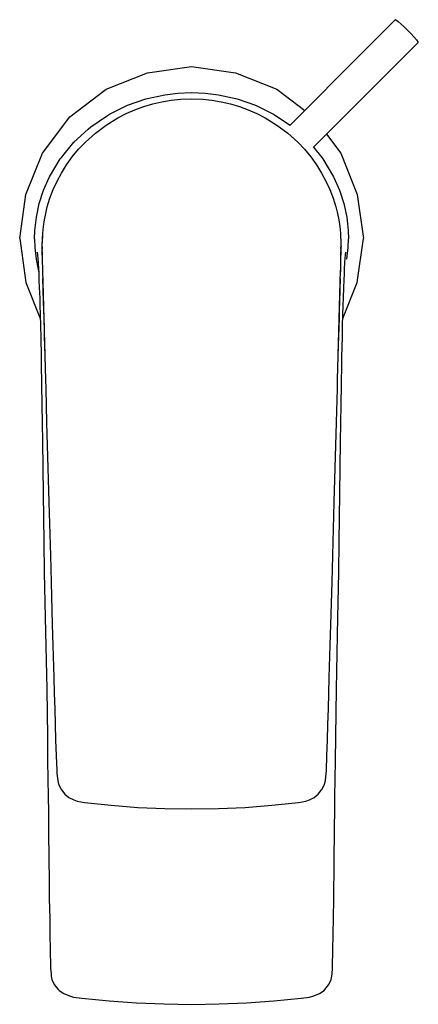
# Model space of a CAD drawing. Extents: x 0 to 53, y 0 to 132.
import ezdxf

# ---------------------------------------------------------------- set-up
doc = ezdxf.new("R2010")
doc.units = 0
doc.header["$MEASUREMENT"] = 0

msp = doc.modelspace()

# ---------------------------------------------------------------- linework, layer by layer
for p, q in [((41.71, 123.46), (50.13, 131.88)), ((50.13, 131.88), (50.49, 131.65)), ((50.49, 131.65), (51.28, 130.93)), ((51.28, 130.93), (52.22, 129.99)), ((52.22, 129.99), (52.95, 129.19)), ((52.95, 129.19), (53.17, 128.84)), ((44.75, 120.42), (53.17, 128.84)), ((16.94, 124.77), (22.83, 125.6)), ((22.83, 125.6), (28.71, 124.77)), ((11.42, 122.56), (16.94, 124.77)), ((28.71, 124.77), (34.23, 122.56)), ((6.54, 118.88), (11.42, 122.56)), ((34.23, 122.56), (37.99, 119.73)), ((40.17, 121.91), (41.71, 123.46)), ((14.25, 120.42), (16.73, 121.28)), ((16.73, 121.28), (19.24, 121.83)), ((19.24, 121.83), (20.98, 122.05)), ((20.1, 121.1), (21.33, 121.23)), ((20.98, 122.05), (22.83, 122.12)), ((21.33, 121.23), (22.83, 121.28)), ((22.83, 122.12), (24.67, 122.05)), ((22.83, 121.28), (24.32, 121.23)), ((24.32, 121.23), (25.56, 121.1)), ((24.67, 122.05), (26.42, 121.83)), ((26.42, 121.83), (28.92, 121.28)), ((28.92, 121.28), (31.4, 120.42)), ((38.74, 120.49), (40.17, 121.91)), ((11.86, 119.24), (14.25, 120.42)), ((15.24, 119.82), (16.42, 120.25)), ((16.42, 120.25), (17.63, 120.61)), ((17.63, 120.61), (18.86, 120.89)), ((18.86, 120.89), (20.1, 121.1)), ((25.56, 121.1), (26.79, 120.89)), ((26.79, 120.89), (28.02, 120.61)), ((28.02, 120.61), (29.23, 120.25)), ((29.23, 120.25), (30.42, 119.82)), ((31.4, 120.42), (33.79, 119.24)), ((37.57, 119.32), (38.74, 120.49)), ((43.21, 118.87), (44.75, 120.42)), ((2.86, 114.01), (6.54, 118.88)), ((9.36, 117.56), (11.59, 119.06)), ((11.4, 117.78), (12.95, 118.73)), ((11.59, 119.06), (11.86, 119.24)), ((12.95, 118.73), (14.08, 119.31)), ((14.08, 119.31), (15.24, 119.82)), ((30.42, 119.82), (31.58, 119.31)), ((31.58, 119.31), (32.7, 118.73)), ((32.7, 118.73), (34.25, 117.78)), ((33.79, 119.24), (34.07, 119.06)), ((34.07, 119.06), (36.01, 117.75)), ((36.78, 118.52), (37.57, 119.32)), ((41.78, 117.44), (43.21, 118.87)), ((8.99, 117.23), (9.36, 117.56)), ((9.96, 116.69), (11.4, 117.78)), ((34.25, 117.78), (35.7, 116.69)), ((35.96, 117.7), (36.78, 118.52)), ((35.96, 117.7), (36.78, 118.52)), ((40.61, 116.28), (41.78, 117.44)), ((7.07, 115.48), (8.99, 117.23)), ((8.62, 115.5), (9.96, 116.69)), ((35.7, 116.69), (37.03, 115.5)), ((39.82, 115.48), (40.61, 116.28)), ((40.88, 116.54), (42.79, 114.01)), ((5.4, 113.45), (7.07, 115.48)), ((7.1, 115.51), (7.14, 115.55)), ((7.71, 114.53), (8.62, 115.5)), ((37.03, 115.5), (37.94, 114.53)), ((39.1, 114.77), (39.82, 115.48)), ((39.14, 114.8), (40.25, 113.45)), ((0.65, 108.49), (2.86, 114.01)), ((0.65, 108.49), (2.86, 114.01)), ((5.25, 113.25), (5.4, 113.45)), ((6.1, 112.45), (6.87, 113.51)), ((6.87, 113.51), (7.71, 114.53)), ((37.94, 114.53), (38.79, 113.51)), ((38.79, 113.51), (39.55, 112.45)), ((40.25, 113.45), (40.4, 113.25)), ((42.79, 114.01), (45, 108.49)), ((3.81, 110.83), (5.25, 113.25)), ((5.42, 111.35), (6.1, 112.45)), ((39.55, 112.45), (40.24, 111.35)), ((40.4, 113.25), (41.84, 110.83)), ((3.03, 109.07), (3.77, 110.76)), ((3.77, 110.76), (3.81, 110.83)), ((4.83, 110.26), (5.42, 111.35)), ((40.24, 111.35), (40.82, 110.26)), ((41.84, 110.83), (41.88, 110.76)), ((41.88, 110.76), (42.62, 109.07)), ((4.32, 109.14), (4.83, 110.26)), ((40.82, 110.26), (41.33, 109.14)), ((-0.17, 102.6), (0.65, 108.49)), ((2.45, 107.26), (2.99, 108.92)), ((2.99, 108.92), (3.01, 109)), ((3.01, 109), (3.03, 109.07)), ((3.88, 107.99), (4.32, 109.14)), ((41.33, 109.14), (41.77, 107.99)), ((42.62, 109.07), (42.64, 109)), ((42.64, 109), (42.66, 108.92)), ((42.66, 108.92), (43.2, 107.26)), ((45, 108.49), (45.83, 102.6)), ((2.07, 105.47), (2.45, 107.26)), ((3.31, 105.96), (3.52, 106.83)), ((3.52, 106.83), (3.88, 107.99)), ((41.77, 107.99), (42.13, 106.83)), ((42.13, 106.83), (42.34, 105.96)), ((43.2, 107.26), (43.59, 105.47)), ((1.86, 103.66), (2.07, 105.47)), ((3.13, 105.08), (3.31, 105.96)), ((42.34, 105.96), (42.52, 105.08)), ((43.59, 105.47), (43.79, 103.66)), ((2.91, 103.31), (3, 104.2)), ((3, 104.2), (3.13, 105.08)), ((42.52, 105.08), (42.65, 104.2)), ((42.65, 104.2), (42.74, 103.31)), ((1.83, 102.56), (1.86, 103.66)), ((2.83, 101.71), (2.91, 103.31)), ((2.86, 102.15), (2.91, 103.05)), ((2.89, 102.68), (2.91, 103.05)), ((42.74, 103.31), (42.82, 101.71)), ((42.74, 103.05), (42.76, 102.68)), ((42.74, 103.05), (42.79, 102.15)), ((43.79, 103.66), (43.83, 102.56)), ((-0.17, 102.6), (0.65, 96.71)), ((1.83, 102.56), (1.86, 101.38)), ((2.83, 101.44), (2.84, 101.82)), ((2.83, 101.49), (2.83, 101.71)), ((2.83, 101.44), (2.84, 101.64)), ((2.83, 101.49), (2.83, 101.21)), ((2.84, 101.82), (2.86, 102.15)), ((42.79, 102.15), (42.81, 101.82)), ((42.81, 101.82), (42.82, 101.44)), ((42.81, 101.64), (42.82, 101.44)), ((42.82, 101.71), (42.83, 101.49)), ((42.82, 101.21), (42.83, 101.49)), ((43.79, 101.38), (43.83, 102.56)), ((45, 96.71), (45.83, 102.6)), ((1.86, 101.38), (2.02, 99.85)), ((2.17, 100.75), (2.21, 100.38)), ((2.21, 100.38), (2.25, 99.92)), ((2.83, 101.35), (2.83, 101.44)), ((2.83, 101.44), (2.83, 101.35)), ((2.83, 100.53), (2.84, 101.4)), ((2.83, 100.99), (2.84, 101.4)), ((2.83, 101.14), (2.83, 101.35)), ((2.83, 100.97), (2.83, 101.28)), ((2.83, 100.99), (2.83, 101.28)), ((2.83, 100.87), (2.83, 101.11)), ((2.83, 100.77), (2.83, 101.05)), ((2.83, 100.95), (2.83, 101.05)), ((2.83, 100.53), (2.83, 100.99)), ((2.83, 100.36), (2.83, 100.97)), ((2.83, 100.53), (2.83, 100.97)), ((2.83, 100.97), (2.83, 100.9)), ((2.83, 100.77), (2.83, 100.36)), ((2.83, 100.53), (2.83, 99.86)), ((2.83, 100.49), (2.84, 99.56)), ((2.83, 100.49), (2.83, 99.92)), ((42.81, 101.4), (42.82, 100.99)), ((42.81, 101.4), (42.82, 100.53)), ((42.81, 99.56), (42.82, 100.49)), ((42.82, 101.44), (42.82, 101.35)), ((42.82, 101.35), (42.82, 101.44)), ((42.82, 101.35), (42.82, 101.14)), ((42.82, 101.28), (42.82, 100.97)), ((42.82, 101.28), (42.82, 101)), ((42.82, 101.11), (42.82, 100.87)), ((42.82, 101.05), (42.82, 100.77)), ((42.82, 101.05), (42.82, 100.95)), ((42.82, 100.99), (42.82, 100.53)), ((42.82, 100.97), (42.82, 100.36)), ((42.82, 100.97), (42.82, 100.53)), ((42.82, 100.9), (42.82, 100.97)), ((42.82, 100.36), (42.82, 100.77)), ((42.82, 99.86), (42.82, 100.53)), ((42.82, 99.92), (42.82, 100.49)), ((43.4, 99.92), (43.44, 100.38)), ((43.44, 100.38), (43.48, 100.75)), ((43.63, 99.85), (43.79, 101.38)), ((2.02, 99.85), (2.28, 98.46)), ((2.25, 99.92), (2.29, 99.38)), ((2.29, 99.38), (2.34, 98.48)), ((2.83, 99.98), (2.83, 99.86)), ((2.83, 99.98), (2.84, 99.56)), ((2.83, 99.92), (2.84, 99.56)), ((2.84, 99.56), (2.86, 98.6)), ((42.79, 98.6), (42.81, 99.56)), ((42.81, 99.56), (42.82, 99.98)), ((42.81, 99.56), (42.82, 99.92)), ((42.82, 99.86), (42.82, 99.98)), ((43.31, 98.48), (43.36, 99.38)), ((43.36, 99.38), (43.4, 99.92)), ((2.28, 98.46), (2.36, 98.18)), ((2.33, 98.73), (2.37, 97.92)), ((2.37, 97.92), (2.41, 97.02)), ((2.86, 98.6), (2.89, 97.6)), ((2.87, 98.38), (3.28, 83.67)), ((2.87, 98.38), (3.23, 85.3)), ((42.38, 83.67), (42.78, 98.38)), ((42.42, 85.3), (42.78, 98.38)), ((42.76, 97.6), (42.79, 98.6)), ((42.76, 97.6), (42.79, 98.59)), ((43.25, 97.02), (43.28, 97.92)), ((43.28, 97.92), (43.31, 98.48)), ((0.65, 96.71), (2.58, 91.89)), ((0.65, 96.71), (2.58, 91.89)), ((2.41, 97.02), (2.44, 96.05)), ((2.9, 97.26), (2.94, 95.78)), ((42.71, 95.78), (42.75, 97.26)), ((43.07, 91.89), (45, 96.71)), ((43.21, 96.05), (43.25, 97.02)), ((2.44, 96.05), (2.5, 94.63)), ((2.94, 95.78), (2.98, 94.13)), ((42.67, 94.13), (42.71, 95.78)), ((43.15, 94.63), (43.21, 96.05)), ((2.5, 94.63), (2.53, 93.63)), ((2.53, 93.63), (2.57, 92.43)), ((2.98, 94.13), (3.01, 93.04)), ((42.64, 93.04), (42.67, 94.13)), ((43.08, 92.43), (43.12, 93.63)), ((43.12, 93.63), (43.15, 94.63)), ((2.57, 92.43), (2.61, 90.88)), ((2.57, 92.43), (2.61, 90.88)), ((3.01, 93.04), (3.05, 91.91)), ((42.61, 91.91), (42.64, 93.04)), ((43.04, 90.88), (43.08, 92.43)), ((43.05, 90.88), (43.08, 92.43)), ((3.05, 91.91), (3.08, 90.74)), ((42.57, 90.74), (42.61, 91.91)), ((2.61, 90.88), (2.64, 89.43)), ((2.61, 90.88), (2.64, 89.43)), ((3.08, 90.74), (3.11, 89.53)), ((42.54, 89.53), (42.57, 90.74)), ((43.01, 89.43), (43.04, 90.88)), ((43.01, 89.43), (43.05, 90.88)), ((2.64, 89.43), (2.69, 86.74)), ((3.11, 89.53), (3.15, 88.21)), ((42.5, 88.21), (42.54, 89.53)), ((42.96, 86.74), (43.01, 89.43)), ((3.15, 88.21), (3.19, 86.84)), ((42.46, 86.84), (42.5, 88.21)), ((2.69, 86.74), (2.71, 85.88)), ((2.69, 86.74), (2.71, 85.88)), ((2.71, 85.88), (2.75, 83.03)), ((2.71, 85.88), (2.75, 83.03)), ((3.19, 86.84), (3.23, 85.3)), ((42.42, 85.3), (42.46, 86.84)), ((42.9, 83.03), (42.95, 85.88)), ((42.9, 83.03), (42.95, 85.88)), ((42.95, 85.88), (42.96, 86.74)), ((42.95, 85.88), (42.96, 86.74)), ((2.75, 83.03), (2.8, 80.37)), ((3.28, 83.67), (3.31, 82.53)), ((42.34, 82.53), (42.38, 83.67)), ((42.86, 80.37), (42.9, 83.03)), ((3.31, 82.53), (3.43, 77.98)), ((42.22, 77.98), (42.34, 82.53)), ((2.8, 80.37), (2.87, 75.37)), ((42.78, 75.37), (42.86, 80.37)), ((3.43, 77.98), (3.73, 67.31)), ((41.92, 67.31), (42.22, 77.98)), ((2.87, 75.37), (2.97, 68.49)), ((42.69, 68.49), (42.78, 75.37)), ((2.97, 68.49), (3.06, 62)), ((3.73, 67.31), (3.93, 60.19)), ((41.72, 60.19), (41.92, 67.31)), ((42.6, 62), (42.69, 68.49)), ((3.06, 62), (3.12, 57.9)), ((42.54, 57.9), (42.6, 62)), ((3.93, 60.19), (4.03, 56.63)), ((41.63, 56.63), (41.72, 60.19)), ((3.12, 57.9), (3.23, 51.89)), ((42.42, 51.89), (42.54, 57.9)), ((4.03, 56.63), (4.18, 50.95)), ((41.47, 50.95), (41.63, 56.63)), ((3.23, 51.89), (3.44, 42.31)), ((42.21, 42.31), (42.42, 51.89)), ((4.18, 50.95), (4.27, 48.12)), ((41.39, 48.12), (41.47, 50.95)), ((4.27, 48.12), (4.39, 43.87)), ((41.26, 43.87), (41.39, 48.12)), ((4.39, 43.87), (4.45, 41.76)), ((41.2, 41.76), (41.26, 43.87)), ((3.44, 42.31), (3.53, 35.98)), ((42.12, 35.98), (42.21, 42.31)), ((4.45, 41.76), (4.51, 39.66)), ((41.14, 39.66), (41.2, 41.76)), ((4.51, 39.66), (4.58, 37.56)), ((41.07, 37.56), (41.14, 39.66)), ((4.58, 37.56), (4.64, 35.49)), ((41.01, 35.49), (41.07, 37.56)), ((3.53, 35.98), (3.57, 32.72)), ((42.08, 32.72), (42.12, 35.98)), ((4.64, 35.49), (4.71, 33.43)), ((40.94, 33.43), (41.01, 35.49)), ((4.71, 33.43), (4.78, 31.4)), ((40.87, 31.4), (40.94, 33.43)), ((3.57, 32.72), (3.61, 30.29)), ((42.05, 30.29), (42.08, 32.72)), ((4.78, 31.4), (4.79, 31.02)), ((4.79, 31.02), (4.91, 30.08)), ((40.74, 30.08), (40.86, 31.02)), ((40.86, 31.02), (40.87, 31.4)), ((3.61, 30.29), (3.64, 27.87)), ((4.91, 30.08), (5.04, 29.6)), ((5.04, 29.6), (5.36, 28.93)), ((40.3, 28.93), (40.62, 29.6)), ((40.62, 29.6), (40.74, 30.08)), ((42.02, 27.87), (42.05, 30.29)), ((3.64, 27.87), (3.66, 25.9)), ((5.36, 28.93), (5.42, 28.84)), ((5.42, 28.84), (5.88, 28.26)), ((5.88, 28.26), (6.42, 27.8)), ((6.42, 27.8), (7.06, 27.47)), ((38.59, 27.47), (39.23, 27.8)), ((39.23, 27.8), (39.77, 28.26)), ((39.77, 28.26), (40.23, 28.84)), ((40.23, 28.84), (40.3, 28.93)), ((41.99, 25.9), (42.02, 27.87)), ((7.06, 27.47), (7.53, 27.31)), ((7.53, 27.31), (8.5, 27.14)), ((8.5, 27.14), (12.07, 26.75)), ((12.07, 26.75), (15.65, 26.48)), ((15.65, 26.48), (19.23, 26.33)), ((26.42, 26.33), (30.01, 26.48)), ((30.01, 26.48), (33.59, 26.75)), ((33.59, 26.75), (37.15, 27.14)), ((37.15, 27.14), (38.12, 27.31)), ((38.12, 27.31), (38.59, 27.47)), ((3.66, 25.9), (3.68, 23.95)), ((19.23, 26.33), (22.83, 26.28)), ((22.83, 26.28), (26.42, 26.33)), ((22.83, 26.28), (26.42, 26.33)), ((41.97, 23.95), (41.99, 25.9)), ((3.68, 23.95), (3.7, 22.24)), ((41.95, 22.24), (41.97, 23.95)), ((3.7, 22.24), (3.72, 20.56)), ((41.93, 20.56), (41.95, 22.24)), ((3.72, 20.56), (3.74, 18.93)), ((41.91, 18.93), (41.93, 20.56)), ((3.74, 18.93), (3.75, 17.34)), ((41.9, 17.34), (41.91, 18.93)), ((3.75, 17.34), (3.77, 15.95)), ((41.88, 15.95), (41.9, 17.34)), ((3.77, 15.95), (3.78, 14.6)), ((41.87, 14.6), (41.88, 15.95)), ((3.78, 14.6), (3.79, 14.24)), ((41.87, 14.24), (41.87, 14.6)), ((3.79, 14.24), (3.84, 11.63)), ((41.82, 11.63), (41.87, 14.24)), ((3.84, 11.63), (3.88, 9.5)), ((41.78, 9.5), (41.82, 11.63)), ((3.88, 9.5), (3.92, 7.37)), ((41.74, 7.37), (41.78, 9.5)), ((3.92, 7.37), (3.96, 5.24)), ((41.7, 5.24), (41.74, 7.37)), ((3.96, 5.24), (3.96, 4.98)), ((3.96, 4.98), (4.02, 4.19)), ((4.02, 4.19), (4.05, 3.9)), ((41.6, 3.9), (41.63, 4.19)), ((41.63, 4.19), (41.69, 4.98)), ((41.69, 4.98), (41.7, 5.24)), ((4.05, 3.9), (4.14, 3.44)), ((4.14, 3.44), (4.43, 2.77)), ((4.43, 2.77), (4.97, 2.09)), ((40.68, 2.09), (41.22, 2.77)), ((41.22, 2.77), (41.51, 3.44)), ((41.51, 3.44), (41.6, 3.9)), ((4.97, 2.09), (5.09, 1.98)), ((5.09, 1.98), (5.72, 1.55)), ((5.72, 1.55), (6.48, 1.24)), ((39.17, 1.24), (39.93, 1.55)), ((39.93, 1.55), (40.56, 1.98)), ((40.56, 1.98), (40.68, 2.09)), ((6.48, 1.24), (7.03, 1.1)), ((7.03, 1.1), (8.16, 0.94)), ((8.16, 0.94), (11.81, 0.58)), ((11.81, 0.58), (15.48, 0.33)), ((15.48, 0.33), (19.15, 0.18)), ((19.15, 0.18), (22.83, 0.12)), ((22.83, 0.12), (26.5, 0.18)), ((26.5, 0.18), (30.17, 0.33)), ((30.17, 0.33), (33.84, 0.58)), ((33.84, 0.58), (37.49, 0.94)), ((37.49, 0.94), (38.62, 1.1)), ((38.62, 1.1), (39.17, 1.24))]:
    msp.add_line(p, q)

doc.saveas('drawing.dxf')
